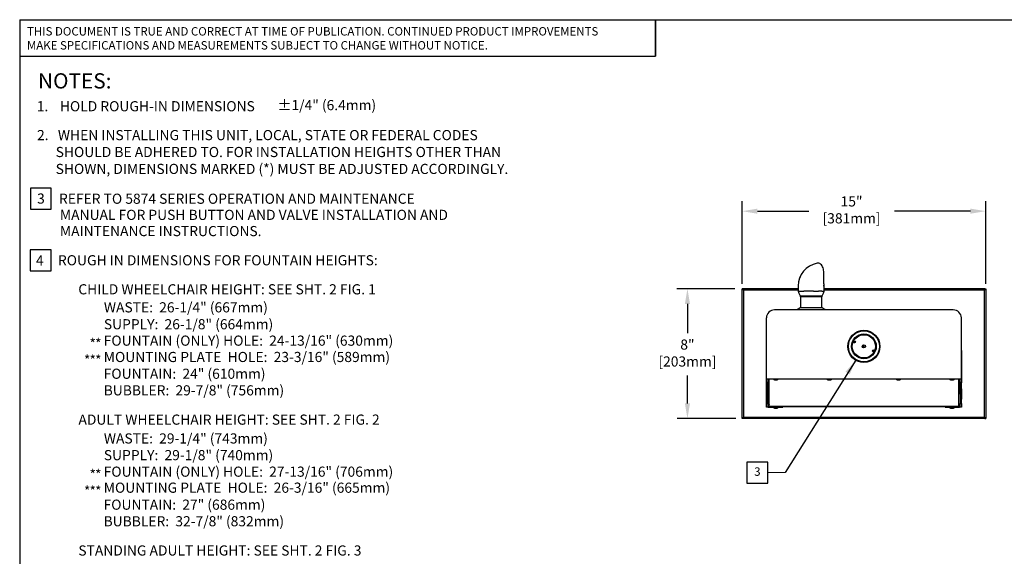
# Model space of a CAD drawing. Units: inches. Extents: x -0.2 to 22.7, y -0.4 to 17.1.
# Drawn here: x -0.2 to 11.9, y 10.5 to 17.1 of the extents above; entities that cross this region are included whole.
import ezdxf
from ezdxf.enums import TextEntityAlignment as Align

# ---------------------------------------------------------------- set-up
doc = ezdxf.new("R2010")
doc.units = ezdxf.units.IN
doc.header["$MEASUREMENT"] = 0
doc.layers.add('DIM', color=7, linetype='Continuous', lineweight=15)
doc.layers.add('NOTES', color=7, linetype='Continuous', lineweight=15)
doc.layers.add('zBORDER', color=8, linetype='Continuous')
doc.styles.add('ARIAL', font='ARIAL.TTF')
doc.styles.add('SIMPLEX', font='SIMPLEX')
doc.dimstyles.new('SLDDIMSTYLE9', dxfattribs={"dimtxt": 0.1875, "dimasz": 0.1875, "dimexe": 0, "dimexo": 0.0625, "dimgap": 0.046875, "dimtad": 0, "dimtih": 1, "dimtoh": 1, "dimdec": 0, "dimzin": 0, "dimdsep": 46, "dimtxsty": 'Standard', "dimsah": 1, "dimcen": 0.09, "dimadec": 0, "dimazin": 0, "dimtfac": 1, "dimtdec": 0, "dimtofl": 0, "dimtmove": 0, "dimatfit": 3, "dimfxl": 1, "dimtolj": 1, "dimtzin": 0, "dimarcsym": 0})

# ---------------------------------------------------------------- blocks, each defined once
blk = doc.blocks.new('A SIZE_INST')
at = {"layer": 'zBORDER'}
for q in [(0.2638, 0.1725), (10.4563, 7.7875)]:
    blk.add_line((0.2638, 7.7875), q, dxfattribs=at)
at = {"layer": 'zBORDER', "lineweight": 35}
for p in [(3.7437, 7.7875), (0.2638, 7.586)]:
    blk.add_line(p, (3.7437, 7.5867), dxfattribs=at)
at = {"layer": 'zBORDER', "color": 4, "insert": (0.3038, 7.7467), "char_height": 0.046, "attachment_point": 1, "style": 'ARIAL'}
blk.add_mtext('THIS DOCUMENT IS TRUE AND CORRECT AT TIME OF PUBLICATION. CONTINUED PRODUCT IMPROVEMENTS\\PMAKE SPECIFICATIONS AND MEASUREMENTS SUBJECT TO CHANGE WITHOUT NOTICE.', dxfattribs=at)
at = {"layer": 'zBORDER', "color": 4, "style": 'ARIAL'}
for tag, height, p in [('#1', 0.045, (6.4193, 0.5197)), ('#2', 0.045, (6.8239, 0.5155)), ('REVNAME', 0.045, (7.0574, 0.5158)), ('MODEL(S)', 0.08, (8.4981, 0.4525)), ('PART#', 0.07, (10.1105, 0.4999)), ('NAME1', 0.045, (6.4588, 0.364)), ('NAME2', 0.045, (7.0567, 0.3632)), ('TITLE:', 0.08, (8.4959, 0.3278)), ('REV.', 0.07, (10.1282, 0.3073)), ('NAME3', 0.045, (6.4999, 0.2116)), ('1', 0.0504, (10.0824, 0.2116)), ('X', 0.0504, (10.3312, 0.2116))]:
    blk.add_attdef(tag, text='', height=height, dxfattribs=at).set_placement(p, align=Align.MIDDLE_CENTER)
at = {"layer": 'zBORDER', "color": 4, "style": 'ARIAL', "width": 0.9}
for tag, p in [('DATE2', (6.9573, 0.2116)), ('SC', (7.5641, 0.2116)), ('DWG.TYPE', (8.879, 0.2116))]:
    blk.add_attdef(tag, text='', height=0.045, dxfattribs=at).set_placement(p, align=Align.MIDDLE_CENTER)
at = {"layer": 'zBORDER', "color": 4, "style": 'ARIAL'}
blk.add_attdef('YR', (0.5148, 0.0298), '', height=0.1, dxfattribs=at)

msp = doc.modelspace()

# ---------------------------------------------------------------- linework, layer by layer
at = {"color": 1, "lineweight": -3}
for p, q in [((0.19928, 15.027138), (-0.058533, 15.027138)), ((-0.058533, 15.027138), (-0.058533, 14.769325)), ((0.19928, 14.769325), (0.19928, 15.027138)), ((8.708479, 13.848922), (8.708479, 14.867668)), ((11.708479, 13.848922), (11.708479, 14.867668)), ((-0.058533, 14.769325), (0.19928, 14.769325)), ((8.895979, 14.742668), (9.529285, 14.742668)), ((11.520979, 14.742668), (10.583809, 14.742668)), ((0.198206, 14.264257), (-0.059608, 14.264257)), ((-0.059608, 14.264257), (-0.059608, 14.006444)), ((0.198206, 14.006444), (0.198206, 14.264257)), ((-0.059608, 14.006444), (0.198206, 14.006444)), ((8.619391, 13.786422), (7.906029, 13.786422)), ((8.034929, 13.598922), (8.034929, 13.237433)), ((8.034929, 12.373922), (8.034929, 12.718623)), ((8.630239, 12.186422), (7.909929, 12.186422))]:
    msp.add_line(p, q, dxfattribs=at)
at = {"color": 7, "linetype": 'Continuous', "lineweight": -3}
for p, q in [((9.642612, 14.102332), (9.640633, 14.102165)), ((9.415985, 13.912956), (9.429926, 13.947295)), ((9.431016, 13.948122), (9.42479, 13.934265)), ((9.429926, 13.947295), (9.431016, 13.948122)), ((9.430089, 13.94722), (9.429926, 13.947295)), ((9.713983, 13.990489), (9.713585, 13.990489)), ((9.713983, 13.849043), (9.713983, 13.990489)), ((9.417072, 13.913784), (9.415985, 13.912956)), ((9.423166, 13.93031), (9.417072, 13.913784)), ((9.713981, 13.849043), (9.713585, 13.849043)), ((9.714964, 13.828275), (9.714964, 13.756157)), ((8.708479, 12.186422), (8.708479, 13.786422)), ((8.718039, 13.786422), (8.708479, 13.786422)), ((9.399487, 13.786422), (8.720039, 13.786422)), ((8.720039, 13.776862), (8.720039, 13.786422)), ((8.723839, 13.771062), (8.723839, 12.201782)), ((9.399487, 13.771062), (8.723839, 13.771062)), ((9.399487, 13.820401), (9.399487, 13.756247)), ((9.399499, 13.756247), (9.401889, 13.756158)), ((9.4062, 13.731224), (9.424056, 13.700296)), ((9.589557, 13.756157), (9.592883, 13.756157)), ((9.693022, 13.700296), (9.71084, 13.731157)), ((9.714964, 13.756157), (9.717539, 13.756157)), ((9.717539, 13.756157), (9.717539, 13.807959)), ((11.696919, 13.786422), (9.717539, 13.786422)), ((11.693119, 13.771062), (9.717539, 13.771062)), ((11.693119, 12.201782), (11.693119, 13.771062)), ((11.696919, 13.776862), (11.696919, 13.786422)), ((11.698919, 13.786422), (11.708479, 13.786422)), ((11.708479, 13.786422), (11.708479, 12.186422)), ((9.424056, 13.700296), (9.693022, 13.700296)), ((9.427539, 13.687296), (9.427539, 13.551362)), ((9.448456, 13.687296), (9.427539, 13.687296)), ((9.689539, 13.687296), (9.448456, 13.687296)), ((9.689539, 13.551362), (9.689539, 13.687296)), ((9.540357, 13.526362), (9.108539, 13.526362)), ((9.186137, 13.526362), (9.186394, 13.526362)), ((9.409437, 13.544664), (9.377738, 13.526362)), ((9.448456, 13.551362), (9.427539, 13.551362)), ((9.689539, 13.551362), (9.448456, 13.551362)), ((10.876721, 13.526362), (9.540357, 13.526362)), ((9.73934, 13.526362), (9.707642, 13.544664)), ((11.308539, 13.526362), (10.876721, 13.526362)), ((9.008539, 12.676362), (9.008539, 13.426362)), ((11.408539, 12.676362), (11.408539, 13.426362)), ((10.088561, 13.127952), (10.079259, 13.130934)), ((10.081417, 13.133519), (10.089514, 13.130923)), ((10.088561, 13.127952), (10.089514, 13.130923)), ((10.203533, 13.095726), (10.203545, 13.056996)), ((10.213545, 13.056999), (10.213533, 13.095729)), ((10.327565, 13.021802), (10.328517, 13.024773)), ((10.335661, 13.019206), (10.327565, 13.021802)), ((10.328517, 13.024773), (10.337819, 13.021791)), ((11.410539, 13.026362), (11.408539, 13.026362)), ((11.410539, 13.007762), (11.408539, 13.007762)), ((11.410539, 13.026362), (11.410539, 13.007762)), ((11.410539, 13.007762), (11.410539, 12.644962)), ((9.008539, 12.676362), (9.526721, 12.676362)), ((9.008539, 12.632428), (9.008539, 12.676362)), ((9.023479, 12.632428), (9.008539, 12.632428)), ((9.008539, 12.370296), (9.008539, 12.632428)), ((9.023479, 12.676362), (9.023479, 12.632428)), ((9.023479, 12.370296), (9.023479, 12.632428)), ((9.029679, 12.496362), (9.029679, 12.676362)), ((9.033479, 12.496362), (9.033479, 12.676362)), ((9.043599, 12.337614), (9.043599, 12.676362)), ((9.105479, 12.664022), (9.105575, 12.664022)), ((9.105591, 12.664022), (9.105541, 12.664044)), ((9.105541, 12.664044), (9.105575, 12.664022)), ((9.105575, 12.664022), (9.105591, 12.664022)), ((9.105591, 12.664022), (9.116138, 12.664022)), ((9.116188, 12.664044), (9.116138, 12.664022)), ((9.116138, 12.664022), (9.116272, 12.664022)), ((9.116272, 12.664022), (9.116188, 12.664044)), ((9.116272, 12.664022), (9.134041, 12.664022)), ((9.134126, 12.664044), (9.134041, 12.664022)), ((9.134041, 12.664022), (9.13416, 12.664022)), ((9.13416, 12.664022), (9.134126, 12.664044)), ((9.13416, 12.664022), (9.141479, 12.664022)), ((9.526721, 12.676362), (10.890357, 12.676362)), ((9.7648, 12.664022), (9.764896, 12.664022)), ((9.764912, 12.664022), (9.764862, 12.664044)), ((9.764862, 12.664044), (9.764896, 12.664022)), ((9.764896, 12.664022), (9.764912, 12.664022)), ((9.764912, 12.664022), (9.775459, 12.664022)), ((9.775509, 12.664044), (9.775459, 12.664022)), ((9.775459, 12.664022), (9.775593, 12.664022)), ((9.775593, 12.664022), (9.775509, 12.664044)), ((9.775593, 12.664022), (9.793362, 12.664022)), ((9.793447, 12.664044), (9.793362, 12.664022)), ((9.793362, 12.664022), (9.793481, 12.664022)), ((9.793481, 12.664022), (9.793447, 12.664044)), ((9.793481, 12.664022), (9.8008, 12.664022)), ((10.616278, 12.664022), (10.616375, 12.664022)), ((10.61639, 12.664022), (10.61634, 12.664044)), ((10.61634, 12.664044), (10.616375, 12.664022)), ((10.616375, 12.664022), (10.61639, 12.664022)), ((10.61639, 12.664022), (10.626937, 12.664022)), ((10.626987, 12.664044), (10.626937, 12.664022)), ((10.626937, 12.664022), (10.627071, 12.664022)), ((10.627071, 12.664022), (10.626987, 12.664044)), ((10.627071, 12.664022), (10.644841, 12.664022)), ((10.644925, 12.664044), (10.644841, 12.664022)), ((10.644841, 12.664022), (10.644959, 12.664022)), ((10.644959, 12.664022), (10.644925, 12.664044)), ((10.644959, 12.664022), (10.652278, 12.664022)), ((10.890357, 12.676362), (11.408539, 12.676362)), ((11.275599, 12.664022), (11.275696, 12.664022)), ((11.275711, 12.664022), (11.275661, 12.664044)), ((11.275661, 12.664044), (11.275696, 12.664022)), ((11.275696, 12.664022), (11.275711, 12.664022)), ((11.275711, 12.664022), (11.286258, 12.664022)), ((11.286308, 12.664044), (11.286258, 12.664022)), ((11.286258, 12.664022), (11.286392, 12.664022)), ((11.286392, 12.664022), (11.286308, 12.664044)), ((11.286392, 12.664022), (11.304162, 12.664022)), ((11.304246, 12.664044), (11.304162, 12.664022)), ((11.304162, 12.664022), (11.30428, 12.664022)), ((11.30428, 12.664022), (11.304246, 12.664044)), ((11.30428, 12.664022), (11.311599, 12.664022)), ((11.373599, 12.676362), (11.373599, 12.337614)), ((11.383479, 12.676362), (11.383479, 12.496362)), ((11.387399, 12.496362), (11.387399, 12.676362)), ((11.393599, 12.632428), (11.393599, 12.676362)), ((11.408539, 12.632428), (11.393599, 12.632428)), ((11.393599, 12.632428), (11.393599, 12.370296)), ((11.408539, 12.676362), (11.408539, 12.632428)), ((11.410539, 12.644962), (11.408539, 12.644962)), ((11.408539, 12.370296), (11.408539, 12.632428)), ((11.410539, 12.626362), (11.408539, 12.626362)), ((11.410539, 12.644962), (11.410539, 12.626362)), ((9.038419, 12.496362), (9.023479, 12.496362)), ((9.038419, 12.496362), (9.038419, 12.367502)), ((11.378659, 12.367502), (11.378659, 12.496362)), ((11.378659, 12.496362), (11.393599, 12.496362)), ((11.409299, 12.551362), (11.408539, 12.551362)), ((11.409299, 12.551362), (11.409299, 12.426362)), ((9.008539, 12.370296), (9.023479, 12.370296)), ((9.008539, 12.326362), (9.008539, 12.370296)), ((9.023479, 12.370296), (9.023479, 12.326362)), ((11.393599, 12.370296), (11.408539, 12.370296)), ((11.393599, 12.326362), (11.393599, 12.370296)), ((11.409299, 12.426362), (11.408539, 12.426362)), ((11.408539, 12.370296), (11.408539, 12.326362)), ((9.023479, 12.326362), (9.008539, 12.326362)), ((9.038419, 12.367502), (9.023479, 12.367502)), ((9.029679, 12.326362), (9.023479, 12.326362)), ((9.029679, 12.326362), (9.029679, 12.352546)), ((9.029679, 12.326362), (9.091911, 12.326362)), ((9.043599, 12.361422), (9.043405, 12.361422)), ((9.043599, 12.337614), (11.373599, 12.337614)), ((9.043599, 12.331422), (9.043599, 12.337614)), ((11.373599, 12.331422), (9.043599, 12.331422)), ((9.090679, 12.331422), (9.090679, 12.328422)), ((9.090679, 12.328422), (9.156279, 12.328422)), ((9.105479, 12.314022), (9.105575, 12.314022)), ((9.105591, 12.314022), (9.105541, 12.314044)), ((9.105541, 12.314044), (9.105575, 12.314022)), ((9.105575, 12.314022), (9.105591, 12.314022)), ((9.105591, 12.314022), (9.116138, 12.314022)), ((9.116188, 12.314044), (9.116138, 12.314022)), ((9.116138, 12.314022), (9.116272, 12.314022)), ((9.116272, 12.314022), (9.116188, 12.314044)), ((9.116272, 12.314022), (9.134041, 12.314022)), ((9.134126, 12.314044), (9.134041, 12.314022)), ((9.134041, 12.314022), (9.13416, 12.314022)), ((9.13416, 12.314022), (9.134126, 12.314044)), ((9.13416, 12.314022), (9.141479, 12.314022)), ((9.155047, 12.326362), (9.208539, 12.326362)), ((9.156279, 12.328422), (9.156279, 12.331422)), ((9.208539, 12.326362), (9.208539, 12.331422)), ((11.208539, 12.331422), (11.208539, 12.326362)), ((11.208539, 12.326362), (11.262031, 12.326362)), ((11.260799, 12.331422), (11.260799, 12.328422)), ((11.260799, 12.328422), (11.326399, 12.328422)), ((11.275599, 12.314022), (11.275696, 12.314022)), ((11.275711, 12.314022), (11.275661, 12.314044)), ((11.275661, 12.314044), (11.275696, 12.314022)), ((11.275696, 12.314022), (11.275711, 12.314022)), ((11.275711, 12.314022), (11.286258, 12.314022)), ((11.286308, 12.314044), (11.286258, 12.314022)), ((11.286258, 12.314022), (11.286392, 12.314022)), ((11.286392, 12.314022), (11.286308, 12.314044)), ((11.286392, 12.314022), (11.304162, 12.314022)), ((11.304246, 12.314044), (11.304162, 12.314022)), ((11.304162, 12.314022), (11.30428, 12.314022)), ((11.30428, 12.314022), (11.304246, 12.314044)), ((11.30428, 12.314022), (11.311599, 12.314022)), ((11.325167, 12.326362), (11.387399, 12.326362)), ((11.326399, 12.328422), (11.326399, 12.331422)), ((11.373673, 12.361422), (11.373599, 12.361422)), ((11.373599, 12.337614), (11.373599, 12.331422)), ((11.378659, 12.367502), (11.393599, 12.367502)), ((11.387399, 12.326362), (11.387399, 12.352546)), ((11.393599, 12.326362), (11.387399, 12.326362)), ((11.408539, 12.326362), (11.393599, 12.326362)), ((8.718039, 12.186422), (8.708479, 12.186422)), ((8.720039, 12.194486), (8.720039, 12.186422)), ((11.696919, 12.186422), (8.720039, 12.186422)), ((8.723839, 12.201782), (11.693119, 12.201782)), ((11.696919, 12.195982), (11.696919, 12.186422)), ((11.698919, 12.186422), (11.708479, 12.186422))]:
    msp.add_line(p, q, dxfattribs=at)
at = {"color": 7, "linetype": 'Continuous', "lineweight": -3, "flags": 128}
for points in [[(9.713895, 13.990491), (9.713807, 13.998599), (9.712509, 14.013794), (9.709745, 14.029344), (9.705641, 14.043932), (9.700124, 14.057567), (9.693407, 14.069707), (9.68524, 14.080608), (9.675779, 14.089697), (9.665156, 14.096609), (9.653928, 14.100873), (9.644085, 14.102306), (9.64232, 14.102154)], [(9.713585, 13.849043), (9.713585, 13.881043), (9.713585, 13.990489)], [(8.723839, 13.771062), (8.717961, 13.774902), (8.712978, 13.778742), (8.709648, 13.782582), (8.708479, 13.786422)], [(8.723839, 13.771062), (8.719738, 13.778742), (8.718039, 13.786422)], [(9.408456, 13.731158), (9.406187, 13.731247), (9.406238, 13.731246)], [(9.691376, 13.756157), (9.704068, 13.756151), (9.712892, 13.756157), (9.714964, 13.756157), (9.714964, 13.756157)], [(11.708479, 13.786422), (11.70731, 13.782582), (11.70398, 13.778742), (11.698997, 13.774902), (11.693119, 13.771062)], [(11.698919, 13.786422), (11.69722, 13.778742), (11.693119, 13.771062)], [(10.079165, 13.132506), (10.079906, 13.132841), (10.081389, 13.133506), (10.081417, 13.133519)], [(8.708479, 12.186422), (8.709693, 12.190335), (8.713144, 12.194251), (8.718288, 12.198167), (8.723839, 12.201782)], [(8.718039, 12.186422), (8.719275, 12.192924), (8.720987, 12.196423)], [(11.693119, 12.201782), (11.698997, 12.197942), (11.70398, 12.194102), (11.70731, 12.190262), (11.708479, 12.186422)], [(11.693119, 12.201782), (11.69722, 12.194102), (11.698919, 12.186422)]]:
    msp.add_lwpolyline(points, dxfattribs=at)
at = {"color": 7, "linetype": 'Continuous', "lineweight": -3}
for centre, radius in [((10.208539, 13.076362), 0.198), ((10.208539, 13.076362), 0.191033), ((10.208539, 13.076362), 0.1525), ((10.208539, 13.076362), 0.143125), ((10.091571, 13.133094), 0.0125), ((10.208539, 13.076362), 0.02), ((10.325507, 13.019631), 0.0125)]:
    msp.add_circle(centre, radius, dxfattribs=at)
for centre, radius, start, end in [((9.685293, 13.820254), 0.285805, 100.9243117, 179.9700108), ((9.64056, 14.069878), 0.032287, 89.8707669, 106.9963569), ((9.883378, 13.849954), 0.169803, 180.6421127, 187.3348097), ((9.846433, 13.847405), 0.132403, 179.2676096, 187.4457886), ((9.710458, 13.829575), 0.00469, 343.9063784, 8.1781201), ((9.429673, 13.781918), 0.289033, 5.1934118, 9.2295065), ((8.956191, 13.728646), 0.765708, 6.1888981, 7.6207322), ((8.680965, 13.770046), 0.042886, 1.358279, 24.3405393), ((8.711287, 13.768058), 0.012906, 13.4603945, 41.3646409), ((9.447325, 13.755248), 0.047617, 175.8620467, 210.2961694), ((9.419975, 14.520283), 0.764339, 268.6441289, 270.3711981), ((9.452443, 13.75607), 0.050555, 179.9007036, 209.5300449), ((9.447255, 17.033955), 3.277874, 269.6097046, 270.3825409), ((9.497774, 9.261183), 4.495066, 89.6344743, 90.3649856), ((9.628879, -7.508241), 21.264644, 90.1059482, 90.2759847), ((9.620925, 20.529924), 6.773825, 269.7628086, 270.228669), ((9.664248, 3.161045), 10.595147, 89.8532981, 90.0880813), ((9.667539, 13.756157), 0.05, 330, 0), ((11.735993, 13.770046), 0.042886, 155.6594607, 178.6417211), ((11.705671, 13.768058), 0.012906, 138.6353591, 166.5396055), ((9.401539, 13.687296), 0.026, 0, 30), ((9.715539, 13.687296), 0.026, 150, 180), ((9.108539, 13.426362), 0.1, 90, 180), ((9.434437, 13.501362), 0.05, 90, 120), ((9.682642, 13.501362), 0.05, 60, 90), ((11.308539, 13.426362), 0.1, 0, 90), ((10.208539, 13.076362), 0.13938, 150.6085306, 155.7904012), ((10.084745, 13.116049), 0.0125, 25.4345862, 72.224926), ((10.084745, 13.116049), 0.01562, 25.9655961, 72.224926), ((10.332333, 13.036676), 0.01562, 205.9655961, 252.224926), ((10.332333, 13.036676), 0.0125, 205.4345862, 252.224926), ((10.208539, 13.076362), 0.13938, 330.6085306, 335.7904012), ((10.222952, 13.272794), 0.277507, 293.9630868, 294.4504093), ((9.121879, 12.695684), 0.035656, 212.8108843, 242.6164934), ((9.125079, 12.695684), 0.035656, 297.3835066, 327.1891157), ((9.7812, 12.695684), 0.035656, 212.8108843, 242.6164934), ((9.7844, 12.695684), 0.035656, 297.3835066, 327.1891157), ((10.632678, 12.695684), 0.035656, 212.8108843, 242.6164934), ((10.635878, 12.695684), 0.035656, 297.3835066, 327.1891157), ((11.291999, 12.695684), 0.035656, 212.8108843, 242.6164934), ((11.295199, 12.695684), 0.035656, 297.3835066, 327.1891157), ((9.044619, 12.367502), 0.02114, 180, 267.2344184), ((9.044619, 12.367502), 0.0062, 180, 260.5308734), ((9.121879, 12.345684), 0.035656, 208.9531558, 242.6164934), ((9.125079, 12.345684), 0.035656, 297.3835066, 331.0468442), ((11.291999, 12.345684), 0.035656, 208.9531558, 242.6164934), ((11.295199, 12.345684), 0.035656, 297.3835066, 331.0468442), ((11.372459, 12.367502), 0.0062, 280.5953145, 0), ((11.372459, 12.367502), 0.02114, 273.0912435, 0), ((8.680967, 12.202799), 0.042885, 335.6589951, 358.6421644), ((8.711145, 12.204855), 0.01306, 318.9005562, 346.392947), ((11.735992, 12.202799), 0.042885, 181.3578356, 204.3410049), ((11.705672, 12.204787), 0.012907, 193.4613089, 221.363553)]:
    msp.add_arc(centre, radius, start, end, dxfattribs=at)
at = {"color": 1, "lineweight": -3}
for points in [[(8.895979, 14.773918), (8.895979, 14.711418), (8.708479, 14.742668)], [(11.520979, 14.773918), (11.520979, 14.711418), (11.708479, 14.742668)], [(8.003679, 13.598922), (8.066179, 13.598922), (8.034929, 13.786422)], [(8.003679, 12.373922), (8.066179, 12.373922), (8.034929, 12.186422)]]:
    msp.add_solid(points, dxfattribs=at)
at = {"layer": 'DIM', "color": 1, "lineweight": -3}
for p, q in [((9.02527, 11.648376), (8.767457, 11.648376)), ((8.767457, 11.648376), (8.767457, 11.390563)), ((9.02527, 11.390563), (9.02527, 11.648376)), ((8.767457, 11.390563), (9.02527, 11.390563))]:
    msp.add_line(p, q, dxfattribs=at)

# ---------------------------------------------------------------- block references
at = {"xscale": 2.25, "yscale": 2.25, "zscale": 2.25}
msp.add_blockref('A SIZE_INST', (-0.783155, -0.418534), dxfattribs=at)

# ---------------------------------------------------------------- texts
at = {"color": 4, "lineweight": -3, "char_height": 0.125, "attachment_point": 5, "style": 'ARIAL'}
for s, insert in [('15"\\P [381mm]', (10.056547, 14.742668)), ('8"\\P [203mm]', (8.034929, 12.978028))]:
    msp.add_mtext(s, dxfattribs=dict(at, insert=insert))
at = {"layer": 'DIM', "color": 1, "lineweight": -3, "char_height": 0.125, "attachment_point": 1, "style": 'ARIAL'}
for insert in [(0.670014, 13.171958, 4.123579), (0.738479, 13.171958, 4.123579), (0.601727, 12.968261, 4.123579), (0.670014, 12.968261, 4.123579), (0.738479, 12.968261, 4.123579), (0.670014, 11.557422, 4.123579), (0.738479, 11.557422, 4.123579), (0.601727, 11.353725, 4.123579), (0.670014, 11.353725, 4.123579), (0.738479, 11.353725, 4.123579)]:
    msp.add_mtext('*', dxfattribs=dict(at, insert=insert))
at = {"layer": 'DIM', "color": 0, "lineweight": -3, "insert": (8.896363, 11.51947), "char_height": 0.104, "attachment_point": 5, "style": 'SIMPLEX'}
msp.add_mtext('{3}', dxfattribs=at)
at = {"layer": 'NOTES', "color": 4, "lineweight": -3, "style": 'ARIAL'}
for s, height, p in [('NOTES:', 0.188, (0.036218, 16.255044)), ('1.', 0.125, (0.020618, 15.974014)), ('HOLD ROUGH-IN DIMENSIONS ', 0.125, (0.304959, 15.974014)), ('±', 0.125, (2.986752, 15.987011)), ('1/4" (6.4mm)', 0.125, (3.157682, 15.987896)), ('3', 0.125, (0.024233, 14.835732)), (' REFER TO 5874 SERIES OPERATION AND MAINTENANCE', 0.125, (0.25616, 14.833801)), ('MANUAL FOR PUSH BUTTON AND VALVE INSTALLATION AND', 0.125, (0.305472, 14.6349)), ('MAINTENANCE INSTRUCTIONS.', 0.125, (0.305472, 14.434945)), ('  ROUGH IN DIMENSIONS FOR FOUNTAIN HEIGHTS:', 0.125, (0.205, 14.075223)), ('CHILD WHEELCHAIR HEIGHT: SEE SHT. 2 FIG. 1', 0.125, (0.532057, 13.717242)), ('WASTE:  26-1/4" (667mm)', 0.125, (0.847119, 13.494842)), ('SUPPLY:  26-1/8" (664mm)', 0.125, (0.847119, 13.286657)), ('FOUNTAIN (ONLY) HOLE:  24-13/16" (630mm)', 0.125, (0.845452, 13.08434)), ('MOUNTING PLATE  HOLE:  23-3/16" (589mm)', 0.125, (0.845452, 12.882968)), ('FOUNTAIN:  24" (610mm)', 0.125, (0.844946, 12.676352)), ('BUBBLER:  29-7/8" (756mm)', 0.125, (0.844946, 12.471848)), ('ADULT WHEELCHAIR HEIGHT: SEE SHT. 2 FIG. 2', 0.125, (0.534195, 12.110728)), ('WASTE:  29-1/4" (743mm)', 0.125, (0.846784, 11.878867)), ('SUPPLY:  29-1/8" (740mm)', 0.125, (0.846784, 11.673177)), ('FOUNTAIN (ONLY) HOLE:  27-13/16" (706mm)', 0.125, (0.844931, 11.469297)), ('MOUNTING PLATE  HOLE:  26-3/16" (665mm)', 0.125, (0.845452, 11.271801)), ('FOUNTAIN:  27" (686mm)', 0.125, (0.843382, 11.062499)), ('BUBBLER:  32-7/8" (832mm)', 0.125, (0.843382, 10.858016)), ('STANDING ADULT HEIGHT: SEE SHT. 2 FIG. 3', 0.125, (0.532659, 10.497689))]:
    msp.add_text(s, height=height, dxfattribs=at).set_placement(p)
at = {"layer": 'NOTES', "lineweight": -3, "insert": (0.02409, 15.743056), "char_height": 0.125, "attachment_point": 1, "style": 'SIMPLEX'}
msp.add_mtext('{\\fArial|b0|i0|c0|p34;\\C4;2.   WHEN INSTALLING THIS UNIT, LOCAL, STATE OR FEDERAL CODES\\P      SHOULD BE ADHERED TO. FOR INSTALLATION HEIGHTS OTHER THAN\\P      SHOWN, DIMENSIONS MARKED (*) MUST BE ADJUSTED ACCORDINGLY.}', dxfattribs=at)
at = {"layer": 'NOTES', "color": 4, "lineweight": -3, "insert": (0.057435, 14.13535), "char_height": 0.125, "attachment_point": 5, "style": 'ARIAL'}
msp.add_mtext('{\\fArial|b0|i0|c0|p34;4}', dxfattribs=at)

# ---------------------------------------------------------------- leaders
at = {"layer": 'DIM', "color": 1, "lineweight": -3}
msp.add_leader([(10.107792, 12.905679), (9.238116, 11.519662), (9.025865, 11.518736)], dimstyle='SLDDIMSTYLE9', dxfattribs=at)

doc.saveas('drawing.dxf')
